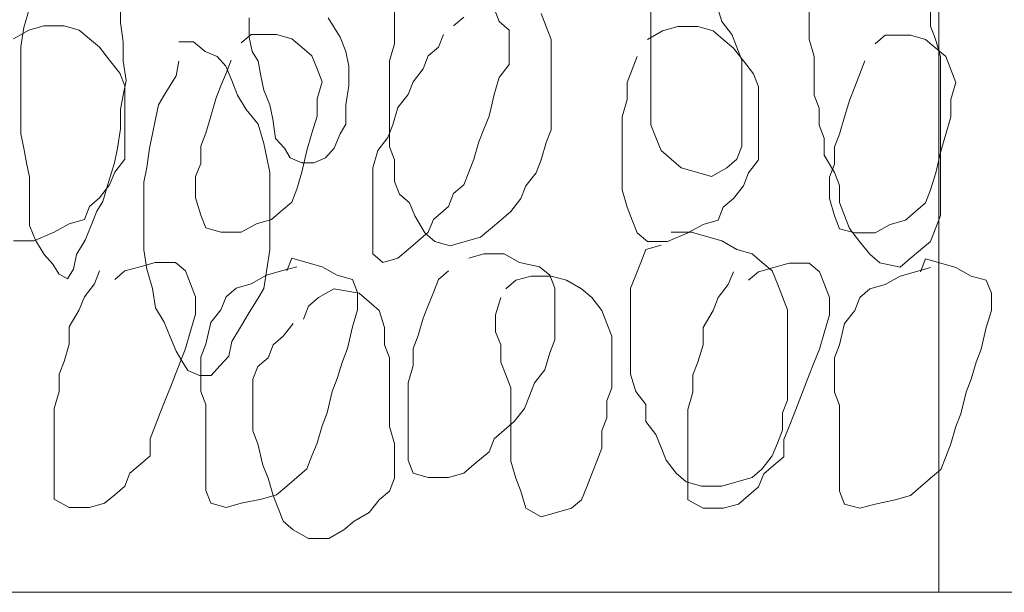
# Model space of a CAD drawing. Units: millimetres. Extents: x -95688 to 100312, y 6950 to 128292.
# Drawn here: x -35360 to -34751, y 95000 to 95354 of the extents above; entities that cross this region are included whole.
import ezdxf

# ---------------------------------------------------------------- set-up
doc = ezdxf.new("R2010")
doc.units = ezdxf.units.MM
doc.header["$LTSCALE"] = 1016
for name, color, linetype, lineweight in [('0.03 Line Weight', 7, 'Continuous', 5), ('0.15 Line Weight', 7, 'Continuous', 5), ('Walls', 7, 'Continuous', 5)]:
    doc.layers.add(name, color=color, linetype=linetype, lineweight=lineweight)

# ---------------------------------------------------------------- blocks, each defined once
blk = doc.blocks.new('*U14')
at = {"layer": '0.03 Line Weight', "color": 7, "linetype": 'Continuous', "lineweight": 5}
blk.add_line((-117287.8, 40300), (-40800, 40300), dxfattribs=at)
blk = doc.blocks.new('*U15')
at = {"layer": '0.03 Line Weight', "color": 7}
blk.add_blockref('*U14', (0, 0), dxfattribs=at)
blk = doc.blocks.new('*U16')
at = {"layer": '0.15 Line Weight', "color": 7, "linetype": 'Continuous', "lineweight": 15}
blk.add_line((-117287.8, 40300), (-40800, 40300), dxfattribs=at)
blk = doc.blocks.new('*U22')
at = {"layer": 'Walls', "color": 7, "linetype": 'Continuous', "lineweight": 5}
for points in [[(-56391.835, 40300.449), (-56391.835, 40427.182), (-56391.835, 40544.567), (-56391.835, 40652.6), (-56391.835, 40751.284), (-56391.835, 40840.617), (-56391.835, 40920.6), (-56391.835, 40991.232), (-56391.835, 41052.515), (-56391.835, 41108.047), (-56391.835, 41161.433), (-56391.835, 41212.669), (-56391.835, 41261.759), (-56391.835, 41308.699), (-56391.835, 41353.493)], [(-56391.835, 40300.449), (-56391.835, 40427.182), (-56391.835, 40544.567), (-56391.835, 40652.6), (-56391.835, 40751.284), (-56391.835, 40840.617), (-56391.835, 40920.6), (-56391.835, 40991.232), (-56391.835, 41052.515), (-56391.835, 41108.047), (-56391.835, 41161.433), (-56391.835, 41212.669), (-56391.835, 41261.759), (-56391.835, 41308.699), (-56391.835, 41353.493)], [(-56391.835, 40300.449), (-56391.835, 40427.182), (-56391.835, 40544.567), (-56391.835, 40652.6), (-56391.835, 40751.284), (-56391.835, 40840.617), (-56391.835, 40920.6), (-56391.835, 40991.232), (-56391.835, 41052.515), (-56391.835, 41108.047), (-56391.835, 41161.433), (-56391.835, 41212.669), (-56391.835, 41261.759), (-56391.835, 41308.699), (-56391.835, 41353.493)], [(-56391.835, 40300.449), (-56391.835, 40427.182), (-56391.835, 40544.567), (-56391.835, 40652.6), (-56391.835, 40751.284), (-56391.835, 40840.617), (-56391.835, 40920.6), (-56391.835, 40991.232), (-56391.835, 41052.515), (-56391.835, 41108.047), (-56391.835, 41161.433), (-56391.835, 41212.669), (-56391.835, 41261.759), (-56391.835, 41308.699), (-56391.835, 41353.493)], [(-56391.835, 40300.449), (-56391.835, 40427.182), (-56391.835, 40544.567), (-56391.835, 40652.6), (-56391.835, 40751.284), (-56391.835, 40840.617), (-56391.835, 40920.6), (-56391.835, 40991.232), (-56391.835, 41052.515), (-56391.835, 41108.047), (-56391.835, 41161.433), (-56391.835, 41212.669), (-56391.835, 41261.759), (-56391.835, 41308.699), (-56391.835, 41353.493)], [(-56396.919, 40663.476), (-56396.919, 40650.169), (-56393.793, 40642.185), (-56390.664, 40631.54), (-56390.664, 40620.894), (-56390.664, 40610.249), (-56390.664, 40599.604), (-56390.664, 40586.296), (-56390.664, 40575.651), (-56390.664, 40565.005), (-56390.664, 40554.36), (-56390.664, 40543.715), (-56390.664, 40533.069), (-56393.793, 40525.085), (-56396.919, 40517.101), (-56403.173, 40511.779), (-56409.428, 40506.456), (-56415.681, 40501.133), (-56428.189, 40503.795), (-56434.444, 40509.117), (-56440.698, 40517.101), (-56446.951, 40525.085), (-56450.079, 40533.069), (-56453.206, 40541.053), (-56453.206, 40551.699), (-56456.332, 40559.683), (-56462.585, 40570.328), (-56462.585, 40580.973), (-56465.714, 40588.958), (-56465.714, 40599.604), (-56468.84, 40607.588), (-56468.84, 40620.894), (-56468.84, 40631.54), (-56471.968, 40642.185), (-56471.968, 40652.831), (-56471.968, 40666.137)], [(-56897.73, 40667.35), (-56897.73, 40652.402), (-56895.921, 40640.443), (-56895.921, 40628.485), (-56894.109, 40616.527), (-56895.921, 40607.558), (-56897.73, 40598.589), (-56897.73, 40586.631), (-56899.542, 40574.673), (-56901.352, 40565.704), (-56904.974, 40553.745), (-56908.596, 40541.787), (-56912.216, 40535.808), (-56915.838, 40526.839), (-56919.46, 40517.87), (-56924.892, 40508.902), (-56926.704, 40499.933), (-56930.326, 40493.954), (-56935.757, 40496.943), (-56939.379, 40502.922), (-56944.812, 40508.902), (-56950.243, 40517.87), (-56953.865, 40526.839), (-56953.865, 40544.777), (-56953.865, 40556.735), (-56955.676, 40565.704), (-56957.488, 40574.673), (-56959.298, 40583.641), (-56959.298, 40598.589), (-56959.298, 40610.548), (-56959.298, 40625.496), (-56959.298, 40637.454), (-56957.488, 40649.412), (-56953.865, 40661.371)], [(-56637.591, 40658.011), (-56634.464, 40650.027), (-56631.338, 40642.043), (-56631.338, 40631.398), (-56631.338, 40620.752), (-56631.338, 40610.107), (-56631.338, 40599.461), (-56631.338, 40586.155), (-56634.464, 40578.171), (-56637.591, 40567.525), (-56640.718, 40559.541), (-56646.972, 40551.557), (-56650.098, 40543.573), (-56656.353, 40535.589), (-56662.607, 40530.267), (-56668.861, 40524.943), (-56675.115, 40519.62), (-56684.495, 40516.959), (-56693.878, 40514.298), (-56703.258, 40516.959), (-56709.511, 40522.282), (-56715.765, 40532.928), (-56718.892, 40540.912), (-56725.147, 40546.235), (-56728.274, 40554.219), (-56728.274, 40567.525), (-56731.4, 40575.509), (-56731.4, 40586.155), (-56731.4, 40596.8), (-56731.4, 40607.446), (-56731.4, 40618.091), (-56731.4, 40628.736), (-56728.274, 40639.382), (-56728.274, 40650.027), (-56728.274, 40660.672)], [(-56769.163, 40655.391), (-56765.54, 40649.412), (-56761.919, 40643.433), (-56758.297, 40634.464), (-56756.487, 40625.496), (-56756.487, 40613.537), (-56758.297, 40601.579), (-56758.297, 40589.62), (-56761.919, 40583.641), (-56765.54, 40574.673), (-56770.973, 40568.693), (-56778.216, 40565.704), (-56785.46, 40565.704), (-56792.702, 40568.693), (-56796.324, 40574.673), (-56801.757, 40580.652), (-56803.569, 40592.61), (-56805.378, 40601.579), (-56809, 40610.548), (-56810.811, 40619.516), (-56812.623, 40628.485), (-56816.245, 40634.464), (-56818.054, 40643.433), (-56818.054, 40655.391)], [(-56529.108, 40663.783), (-56525.981, 40653.137), (-56519.727, 40645.153), (-56516.6, 40637.169), (-56513.473, 40629.185), (-56513.473, 40618.54), (-56513.473, 40607.895), (-56513.473, 40597.249), (-56513.473, 40586.604), (-56513.473, 40575.958), (-56516.6, 40567.974), (-56522.853, 40562.652), (-56532.235, 40557.329), (-56541.616, 40559.99), (-56550.996, 40562.652), (-56557.251, 40567.974), (-56563.504, 40573.297), (-56566.631, 40581.281), (-56569.759, 40589.265), (-56569.759, 40599.91), (-56569.759, 40610.556), (-56569.759, 40621.201), (-56569.759, 40631.847), (-56569.759, 40642.492), (-56569.759, 40653.137), (-56569.759, 40663.783)], [(-56529.108, 40663.783), (-56525.981, 40653.137), (-56519.727, 40645.153), (-56516.6, 40637.169), (-56513.473, 40629.185), (-56513.473, 40618.54), (-56513.473, 40607.895), (-56513.473, 40597.249), (-56513.473, 40586.604), (-56513.473, 40575.958), (-56516.6, 40567.974), (-56522.853, 40562.652), (-56532.235, 40557.329), (-56541.616, 40559.99), (-56550.996, 40562.652), (-56557.251, 40567.974), (-56563.504, 40573.297), (-56566.631, 40581.281), (-56569.759, 40589.265), (-56569.759, 40599.91), (-56569.759, 40610.556), (-56569.759, 40621.201), (-56569.759, 40631.847), (-56569.759, 40642.492), (-56569.759, 40653.137), (-56569.759, 40663.783)], [(-56529.108, 40663.783), (-56525.981, 40653.137), (-56519.727, 40645.153), (-56516.6, 40637.169), (-56513.473, 40629.185), (-56513.473, 40618.54), (-56513.473, 40607.895), (-56513.473, 40597.249), (-56513.473, 40586.604), (-56513.473, 40575.958), (-56516.6, 40567.974), (-56522.853, 40562.652), (-56532.235, 40557.329), (-56541.616, 40559.99), (-56550.996, 40562.652), (-56557.251, 40567.974), (-56563.504, 40573.297), (-56566.631, 40581.281), (-56569.759, 40589.265), (-56569.759, 40599.91), (-56569.759, 40610.556), (-56569.759, 40621.201), (-56569.759, 40631.847), (-56569.759, 40642.492), (-56569.759, 40653.137), (-56569.759, 40663.783)], [(-56529.108, 40663.783), (-56525.981, 40653.137), (-56519.727, 40645.153), (-56516.6, 40637.169), (-56513.473, 40629.185), (-56513.473, 40618.54), (-56513.473, 40607.895), (-56513.473, 40597.249), (-56513.473, 40586.604), (-56513.473, 40575.958), (-56516.6, 40567.974), (-56522.853, 40562.652), (-56532.235, 40557.329), (-56541.616, 40559.99), (-56550.996, 40562.652), (-56557.251, 40567.974), (-56563.504, 40573.297), (-56566.631, 40581.281), (-56569.759, 40589.265), (-56569.759, 40599.91), (-56569.759, 40610.556), (-56569.759, 40621.201), (-56569.759, 40631.847), (-56569.759, 40642.492), (-56569.759, 40653.137), (-56569.759, 40663.783)], [(-56529.108, 40663.783), (-56525.981, 40653.137), (-56519.727, 40645.153), (-56516.6, 40637.169), (-56513.473, 40629.185), (-56513.473, 40618.54), (-56513.473, 40607.895), (-56513.473, 40597.249), (-56513.473, 40586.604), (-56513.473, 40575.958), (-56516.6, 40567.974), (-56522.853, 40562.652), (-56532.235, 40557.329), (-56541.616, 40559.99), (-56550.996, 40562.652), (-56557.251, 40567.974), (-56563.504, 40573.297), (-56566.631, 40581.281), (-56569.759, 40589.265), (-56569.759, 40599.91), (-56569.759, 40610.556), (-56569.759, 40621.201), (-56569.759, 40631.847), (-56569.759, 40642.492), (-56569.759, 40653.137), (-56569.759, 40663.783)], [(-56691.711, 40650.476), (-56685.456, 40655.799)], [(-56666.694, 40661.121), (-56663.568, 40653.137), (-56657.313, 40647.815), (-56657.313, 40637.169), (-56657.313, 40626.524), (-56663.568, 40618.54), (-56666.694, 40607.895), (-56669.821, 40594.588), (-56672.947, 40586.604), (-56676.076, 40578.62), (-56679.202, 40567.974), (-56682.33, 40559.99), (-56685.456, 40552.006), (-56691.711, 40546.684), (-56694.838, 40538.7), (-56704.219, 40530.716), (-56707.345, 40522.731), (-56713.599, 40517.408), (-56719.853, 40512.085), (-56726.107, 40506.763), (-56735.489, 40504.101), (-56741.743, 40509.424), (-56741.743, 40520.069), (-56741.743, 40530.716), (-56741.743, 40541.361), (-56741.743, 40552.006), (-56741.743, 40562.652), (-56738.616, 40573.297), (-56732.362, 40581.281), (-56729.233, 40589.265), (-56726.107, 40599.91), (-56719.853, 40607.895), (-56716.727, 40615.879), (-56710.472, 40623.863), (-56707.345, 40631.847), (-56701.09, 40637.169), (-56697.964, 40645.153)], [(-56691.711, 40650.476), (-56685.456, 40655.799)], [(-56666.694, 40661.121), (-56663.568, 40653.137), (-56657.313, 40647.815), (-56657.313, 40637.169), (-56657.313, 40626.524), (-56663.568, 40618.54), (-56666.694, 40607.895), (-56669.821, 40594.588), (-56672.947, 40586.604), (-56676.076, 40578.62), (-56679.202, 40567.974), (-56682.33, 40559.99), (-56685.456, 40552.006), (-56691.711, 40546.684), (-56694.838, 40538.7), (-56704.219, 40530.716), (-56707.345, 40522.731), (-56713.599, 40517.408), (-56719.853, 40512.085), (-56726.107, 40506.763), (-56735.489, 40504.101), (-56741.743, 40509.424), (-56741.743, 40520.069), (-56741.743, 40530.716), (-56741.743, 40541.361), (-56741.743, 40552.006), (-56741.743, 40562.652), (-56738.616, 40573.297), (-56732.362, 40581.281), (-56729.233, 40589.265), (-56726.107, 40599.91), (-56719.853, 40607.895), (-56716.727, 40615.879), (-56710.472, 40623.863), (-56707.345, 40631.847), (-56701.09, 40637.169), (-56697.964, 40645.153)], [(-56691.711, 40650.476), (-56685.456, 40655.799)], [(-56666.694, 40661.121), (-56663.568, 40653.137), (-56657.313, 40647.815), (-56657.313, 40637.169), (-56657.313, 40626.524), (-56663.568, 40618.54), (-56666.694, 40607.895), (-56669.821, 40594.588), (-56672.947, 40586.604), (-56676.076, 40578.62), (-56679.202, 40567.974), (-56682.33, 40559.99), (-56685.456, 40552.006), (-56691.711, 40546.684), (-56694.838, 40538.7), (-56704.219, 40530.716), (-56707.345, 40522.731), (-56713.599, 40517.408), (-56719.853, 40512.085), (-56726.107, 40506.763), (-56735.489, 40504.101), (-56741.743, 40509.424), (-56741.743, 40520.069), (-56741.743, 40530.716), (-56741.743, 40541.361), (-56741.743, 40552.006), (-56741.743, 40562.652), (-56738.616, 40573.297), (-56732.362, 40581.281), (-56729.233, 40589.265), (-56726.107, 40599.91), (-56719.853, 40607.895), (-56716.727, 40615.879), (-56710.472, 40623.863), (-56707.345, 40631.847), (-56701.09, 40637.169), (-56697.964, 40645.153)], [(-56691.711, 40650.476), (-56685.456, 40655.799)], [(-56666.694, 40661.121), (-56663.568, 40653.137), (-56657.313, 40647.815), (-56657.313, 40637.169), (-56657.313, 40626.524), (-56663.568, 40618.54), (-56666.694, 40607.895), (-56669.821, 40594.588), (-56672.947, 40586.604), (-56676.076, 40578.62), (-56679.202, 40567.974), (-56682.33, 40559.99), (-56685.456, 40552.006), (-56691.711, 40546.684), (-56694.838, 40538.7), (-56704.219, 40530.716), (-56707.345, 40522.731), (-56713.599, 40517.408), (-56719.853, 40512.085), (-56726.107, 40506.763), (-56735.489, 40504.101), (-56741.743, 40509.424), (-56741.743, 40520.069), (-56741.743, 40530.716), (-56741.743, 40541.361), (-56741.743, 40552.006), (-56741.743, 40562.652), (-56738.616, 40573.297), (-56732.362, 40581.281), (-56729.233, 40589.265), (-56726.107, 40599.91), (-56719.853, 40607.895), (-56716.727, 40615.879), (-56710.472, 40623.863), (-56707.345, 40631.847), (-56701.09, 40637.169), (-56697.964, 40645.153)], [(-56691.711, 40650.476), (-56685.456, 40655.799)], [(-56666.694, 40661.121), (-56663.568, 40653.137), (-56657.313, 40647.815), (-56657.313, 40637.169), (-56657.313, 40626.524), (-56663.568, 40618.54), (-56666.694, 40607.895), (-56669.821, 40594.588), (-56672.947, 40586.604), (-56676.076, 40578.62), (-56679.202, 40567.974), (-56682.33, 40559.99), (-56685.456, 40552.006), (-56691.711, 40546.684), (-56694.838, 40538.7), (-56704.219, 40530.716), (-56707.345, 40522.731), (-56713.599, 40517.408), (-56719.853, 40512.085), (-56726.107, 40506.763), (-56735.489, 40504.101), (-56741.743, 40509.424), (-56741.743, 40520.069), (-56741.743, 40530.716), (-56741.743, 40541.361), (-56741.743, 40552.006), (-56741.743, 40562.652), (-56738.616, 40573.297), (-56732.362, 40581.281), (-56729.233, 40589.265), (-56726.107, 40599.91), (-56719.853, 40607.895), (-56716.727, 40615.879), (-56710.472, 40623.863), (-56707.345, 40631.847), (-56701.09, 40637.169), (-56697.964, 40645.153)], [(-56963.758, 40642.492), (-56954.378, 40647.815), (-56944.996, 40650.476), (-56932.489, 40650.476), (-56923.108, 40647.815), (-56916.853, 40642.492), (-56910.6, 40637.169), (-56904.345, 40629.185), (-56898.091, 40621.201), (-56894.965, 40613.217), (-56894.965, 40599.91), (-56894.965, 40589.265), (-56894.965, 40578.62), (-56894.965, 40567.974), (-56901.219, 40559.99), (-56904.345, 40552.006), (-56910.6, 40544.022), (-56916.853, 40538.7), (-56919.98, 40530.716), (-56929.362, 40528.054), (-56938.744, 40522.731), (-56951.25, 40517.408), (-56963.758, 40517.408)], [(-56963.758, 40642.492), (-56954.378, 40647.815), (-56944.996, 40650.476), (-56932.489, 40650.476), (-56923.108, 40647.815), (-56916.853, 40642.492), (-56910.6, 40637.169), (-56904.345, 40629.185), (-56898.091, 40621.201), (-56894.965, 40613.217), (-56894.965, 40599.91), (-56894.965, 40589.265), (-56894.965, 40578.62), (-56894.965, 40567.974), (-56901.219, 40559.99), (-56904.345, 40552.006), (-56910.6, 40544.022), (-56916.853, 40538.7), (-56919.98, 40530.716), (-56929.362, 40528.054), (-56938.744, 40522.731), (-56951.25, 40517.408), (-56963.758, 40517.408)], [(-56963.758, 40642.492), (-56954.378, 40647.815), (-56944.996, 40650.476), (-56932.489, 40650.476), (-56923.108, 40647.815), (-56916.853, 40642.492), (-56910.6, 40637.169), (-56904.345, 40629.185), (-56898.091, 40621.201), (-56894.965, 40613.217), (-56894.965, 40599.91), (-56894.965, 40589.265), (-56894.965, 40578.62), (-56894.965, 40567.974), (-56901.219, 40559.99), (-56904.345, 40552.006), (-56910.6, 40544.022), (-56916.853, 40538.7), (-56919.98, 40530.716), (-56929.362, 40528.054), (-56938.744, 40522.731), (-56951.25, 40517.408), (-56963.758, 40517.408)], [(-56963.758, 40642.492), (-56954.378, 40647.815), (-56944.996, 40650.476), (-56932.489, 40650.476), (-56923.108, 40647.815), (-56916.853, 40642.492), (-56910.6, 40637.169), (-56904.345, 40629.185), (-56898.091, 40621.201), (-56894.965, 40613.217), (-56894.965, 40599.91), (-56894.965, 40589.265), (-56894.965, 40578.62), (-56894.965, 40567.974), (-56901.219, 40559.99), (-56904.345, 40552.006), (-56910.6, 40544.022), (-56916.853, 40538.7), (-56919.98, 40530.716), (-56929.362, 40528.054), (-56938.744, 40522.731), (-56951.25, 40517.408), (-56963.758, 40517.408)], [(-56963.758, 40642.492), (-56954.378, 40647.815), (-56944.996, 40650.476), (-56932.489, 40650.476), (-56923.108, 40647.815), (-56916.853, 40642.492), (-56910.6, 40637.169), (-56904.345, 40629.185), (-56898.091, 40621.201), (-56894.965, 40613.217), (-56894.965, 40599.91), (-56894.965, 40589.265), (-56894.965, 40578.62), (-56894.965, 40567.974), (-56901.219, 40559.99), (-56904.345, 40552.006), (-56910.6, 40544.022), (-56916.853, 40538.7), (-56919.98, 40530.716), (-56929.362, 40528.054), (-56938.744, 40522.731), (-56951.25, 40517.408), (-56963.758, 40517.408)], [(-56571.923, 40642.043), (-56562.542, 40647.366), (-56553.162, 40650.027), (-56540.654, 40650.027), (-56531.272, 40647.366), (-56525.02, 40642.043), (-56518.766, 40636.72), (-56512.512, 40628.736), (-56506.258, 40620.752), (-56503.132, 40612.768), (-56503.132, 40599.461), (-56503.132, 40588.816), (-56503.132, 40578.171), (-56503.132, 40567.525), (-56509.384, 40559.541), (-56512.512, 40551.557), (-56518.766, 40543.573), (-56525.02, 40538.251), (-56528.146, 40530.267), (-56537.528, 40527.605), (-56546.908, 40522.282), (-56559.416, 40516.959), (-56571.923, 40516.959), (-56578.177, 40522.282), (-56581.305, 40530.267), (-56584.433, 40538.251), (-56587.559, 40548.896), (-56587.559, 40562.203), (-56587.559, 40572.848), (-56587.559, 40583.493), (-56587.559, 40594.139), (-56584.433, 40604.784), (-56584.433, 40615.43), (-56581.305, 40623.414), (-56578.177, 40631.398)], [(-56823.044, 40639.831), (-56816.789, 40645.153), (-56801.155, 40645.153), (-56791.775, 40642.492), (-56785.52, 40637.169), (-56779.267, 40631.847), (-56776.138, 40623.863), (-56773.012, 40615.879), (-56776.138, 40605.233), (-56776.138, 40594.588), (-56779.267, 40583.942), (-56782.394, 40573.297), (-56785.52, 40559.99), (-56788.649, 40549.345), (-56791.775, 40541.361), (-56798.029, 40536.038), (-56804.283, 40530.716), (-56813.663, 40528.054), (-56823.044, 40522.731), (-56835.552, 40522.731), (-56844.933, 40525.392), (-56848.061, 40533.377), (-56851.185, 40544.022), (-56851.185, 40557.329), (-56848.061, 40565.313), (-56848.061, 40575.958), (-56844.933, 40583.942), (-56841.806, 40594.588), (-56838.68, 40605.233), (-56835.552, 40613.217), (-56832.425, 40621.201), (-56829.297, 40629.185)], [(-56823.044, 40639.831), (-56816.789, 40645.153), (-56801.155, 40645.153), (-56791.775, 40642.492), (-56785.52, 40637.169), (-56779.267, 40631.847), (-56776.138, 40623.863), (-56773.012, 40615.879), (-56776.138, 40605.233), (-56776.138, 40594.588), (-56779.267, 40583.942), (-56782.394, 40573.297), (-56785.52, 40559.99), (-56788.649, 40549.345), (-56791.775, 40541.361), (-56798.029, 40536.038), (-56804.283, 40530.716), (-56813.663, 40528.054), (-56823.044, 40522.731), (-56835.552, 40522.731), (-56844.933, 40525.392), (-56848.061, 40533.377), (-56851.185, 40544.022), (-56851.185, 40557.329), (-56848.061, 40565.313), (-56848.061, 40575.958), (-56844.933, 40583.942), (-56841.806, 40594.588), (-56838.68, 40605.233), (-56835.552, 40613.217), (-56832.425, 40621.201), (-56829.297, 40629.185)], [(-56823.044, 40639.831), (-56816.789, 40645.153), (-56801.155, 40645.153), (-56791.775, 40642.492), (-56785.52, 40637.169), (-56779.267, 40631.847), (-56776.138, 40623.863), (-56773.012, 40615.879), (-56776.138, 40605.233), (-56776.138, 40594.588), (-56779.267, 40583.942), (-56782.394, 40573.297), (-56785.52, 40559.99), (-56788.649, 40549.345), (-56791.775, 40541.361), (-56798.029, 40536.038), (-56804.283, 40530.716), (-56813.663, 40528.054), (-56823.044, 40522.731), (-56835.552, 40522.731), (-56844.933, 40525.392), (-56848.061, 40533.377), (-56851.185, 40544.022), (-56851.185, 40557.329), (-56848.061, 40565.313), (-56848.061, 40575.958), (-56844.933, 40583.942), (-56841.806, 40594.588), (-56838.68, 40605.233), (-56835.552, 40613.217), (-56832.425, 40621.201), (-56829.297, 40629.185)], [(-56823.044, 40639.831), (-56816.789, 40645.153), (-56801.155, 40645.153), (-56791.775, 40642.492), (-56785.52, 40637.169), (-56779.267, 40631.847), (-56776.138, 40623.863), (-56773.012, 40615.879), (-56776.138, 40605.233), (-56776.138, 40594.588), (-56779.267, 40583.942), (-56782.394, 40573.297), (-56785.52, 40559.99), (-56788.649, 40549.345), (-56791.775, 40541.361), (-56798.029, 40536.038), (-56804.283, 40530.716), (-56813.663, 40528.054), (-56823.044, 40522.731), (-56835.552, 40522.731), (-56844.933, 40525.392), (-56848.061, 40533.377), (-56851.185, 40544.022), (-56851.185, 40557.329), (-56848.061, 40565.313), (-56848.061, 40575.958), (-56844.933, 40583.942), (-56841.806, 40594.588), (-56838.68, 40605.233), (-56835.552, 40613.217), (-56832.425, 40621.201), (-56829.297, 40629.185)], [(-56823.044, 40639.831), (-56816.789, 40645.153), (-56801.155, 40645.153), (-56791.775, 40642.492), (-56785.52, 40637.169), (-56779.267, 40631.847), (-56776.138, 40623.863), (-56773.012, 40615.879), (-56776.138, 40605.233), (-56776.138, 40594.588), (-56779.267, 40583.942), (-56782.394, 40573.297), (-56785.52, 40559.99), (-56788.649, 40549.345), (-56791.775, 40541.361), (-56798.029, 40536.038), (-56804.283, 40530.716), (-56813.663, 40528.054), (-56823.044, 40522.731), (-56835.552, 40522.731), (-56844.933, 40525.392), (-56848.061, 40533.377), (-56851.185, 40544.022), (-56851.185, 40557.329), (-56848.061, 40565.313), (-56848.061, 40575.958), (-56844.933, 40583.942), (-56841.806, 40594.588), (-56838.68, 40605.233), (-56835.552, 40613.217), (-56832.425, 40621.201), (-56829.297, 40629.185)], [(-56431.21, 40639.382), (-56424.956, 40644.704), (-56409.321, 40644.704), (-56399.939, 40642.043), (-56393.685, 40636.72), (-56387.432, 40631.398), (-56384.305, 40623.414), (-56381.177, 40615.43), (-56384.305, 40604.784), (-56384.305, 40594.139), (-56387.432, 40583.493), (-56390.559, 40572.848), (-56393.685, 40559.541), (-56396.813, 40548.896), (-56399.939, 40540.912), (-56406.194, 40535.589), (-56412.448, 40530.267), (-56421.828, 40527.605), (-56431.21, 40522.282), (-56443.718, 40522.282), (-56453.099, 40524.943), (-56456.226, 40532.928), (-56459.352, 40543.573), (-56459.352, 40556.88), (-56456.226, 40564.864), (-56456.226, 40575.509), (-56453.099, 40583.493), (-56449.972, 40594.139), (-56446.845, 40604.784), (-56443.718, 40612.768), (-56440.59, 40620.752), (-56437.464, 40628.736)], [(-56861.514, 40640.443), (-56852.461, 40640.443), (-56845.216, 40634.464), (-56837.974, 40631.475), (-56832.54, 40625.496), (-56828.919, 40616.527), (-56825.298, 40607.558), (-56819.866, 40598.589), (-56812.623, 40589.62), (-56809, 40577.662), (-56807.19, 40568.693), (-56805.378, 40559.725), (-56805.378, 40547.766), (-56805.378, 40535.808), (-56805.378, 40523.85), (-56805.378, 40511.891), (-56807.19, 40499.933), (-56809, 40487.975), (-56812.623, 40481.995), (-56818.054, 40473.027), (-56823.487, 40464.058), (-56828.919, 40455.089), (-56830.731, 40446.12), (-56836.162, 40440.141), (-56841.595, 40434.162), (-56848.838, 40434.162), (-56856.083, 40437.152), (-56859.704, 40443.131), (-56863.326, 40449.11), (-56866.947, 40458.079), (-56870.568, 40467.047), (-56876, 40476.016), (-56877.812, 40487.975), (-56881.434, 40499.933), (-56883.243, 40511.891), (-56883.243, 40523.85), (-56883.243, 40541.787), (-56883.243, 40553.745), (-56881.434, 40562.714), (-56879.622, 40574.673), (-56877.812, 40583.641), (-56876, 40592.61), (-56874.19, 40601.579), (-56870.568, 40607.558), (-56866.947, 40613.537), (-56863.326, 40619.516), (-56861.514, 40628.485)], [(-56557.251, 40522.731), (-56544.742, 40522.731), (-56535.361, 40520.069), (-56525.981, 40517.408), (-56516.6, 40512.085), (-56507.218, 40509.424), (-56500.965, 40504.101), (-56494.712, 40498.779), (-56491.584, 40490.795), (-56488.457, 40482.811), (-56485.331, 40474.826), (-56485.331, 40464.181), (-56485.331, 40450.874), (-56485.331, 40440.229), (-56485.331, 40429.584), (-56485.331, 40418.938), (-56488.457, 40410.954), (-56488.457, 40400.309), (-56491.584, 40392.325), (-56494.712, 40384.341), (-56500.965, 40376.357), (-56507.218, 40371.034), (-56516.6, 40368.373), (-56525.981, 40365.711), (-56538.49, 40365.711), (-56547.87, 40368.373), (-56554.123, 40373.695), (-56560.378, 40381.679), (-56563.504, 40389.663), (-56566.631, 40397.648), (-56572.886, 40405.632), (-56572.886, 40416.277), (-56579.14, 40424.261), (-56582.266, 40434.906), (-56582.266, 40445.552), (-56582.266, 40456.197), (-56582.266, 40466.842), (-56582.266, 40477.488), (-56582.266, 40488.133), (-56579.14, 40496.117), (-56576.012, 40504.101), (-56572.886, 40512.085), (-56563.504, 40514.747)], [(-56557.251, 40522.731), (-56544.742, 40522.731), (-56535.361, 40520.069), (-56525.981, 40517.408), (-56516.6, 40512.085), (-56507.218, 40509.424), (-56500.965, 40504.101), (-56494.712, 40498.779), (-56491.584, 40490.795), (-56488.457, 40482.811), (-56485.331, 40474.826), (-56485.331, 40464.181), (-56485.331, 40450.874), (-56485.331, 40440.229), (-56485.331, 40429.584), (-56485.331, 40418.938), (-56488.457, 40410.954), (-56488.457, 40400.309), (-56491.584, 40392.325), (-56494.712, 40384.341), (-56500.965, 40376.357), (-56507.218, 40371.034), (-56516.6, 40368.373), (-56525.981, 40365.711), (-56538.49, 40365.711), (-56547.87, 40368.373), (-56554.123, 40373.695), (-56560.378, 40381.679), (-56563.504, 40389.663), (-56566.631, 40397.648), (-56572.886, 40405.632), (-56572.886, 40416.277), (-56579.14, 40424.261), (-56582.266, 40434.906), (-56582.266, 40445.552), (-56582.266, 40456.197), (-56582.266, 40466.842), (-56582.266, 40477.488), (-56582.266, 40488.133), (-56579.14, 40496.117), (-56576.012, 40504.101), (-56572.886, 40512.085), (-56563.504, 40514.747)], [(-56557.251, 40522.731), (-56544.742, 40522.731), (-56535.361, 40520.069), (-56525.981, 40517.408), (-56516.6, 40512.085), (-56507.218, 40509.424), (-56500.965, 40504.101), (-56494.712, 40498.779), (-56491.584, 40490.795), (-56488.457, 40482.811), (-56485.331, 40474.826), (-56485.331, 40464.181), (-56485.331, 40450.874), (-56485.331, 40440.229), (-56485.331, 40429.584), (-56485.331, 40418.938), (-56488.457, 40410.954), (-56488.457, 40400.309), (-56491.584, 40392.325), (-56494.712, 40384.341), (-56500.965, 40376.357), (-56507.218, 40371.034), (-56516.6, 40368.373), (-56525.981, 40365.711), (-56538.49, 40365.711), (-56547.87, 40368.373), (-56554.123, 40373.695), (-56560.378, 40381.679), (-56563.504, 40389.663), (-56566.631, 40397.648), (-56572.886, 40405.632), (-56572.886, 40416.277), (-56579.14, 40424.261), (-56582.266, 40434.906), (-56582.266, 40445.552), (-56582.266, 40456.197), (-56582.266, 40466.842), (-56582.266, 40477.488), (-56582.266, 40488.133), (-56579.14, 40496.117), (-56576.012, 40504.101), (-56572.886, 40512.085), (-56563.504, 40514.747)], [(-56557.251, 40522.731), (-56544.742, 40522.731), (-56535.361, 40520.069), (-56525.981, 40517.408), (-56516.6, 40512.085), (-56507.218, 40509.424), (-56500.965, 40504.101), (-56494.712, 40498.779), (-56491.584, 40490.795), (-56488.457, 40482.811), (-56485.331, 40474.826), (-56485.331, 40464.181), (-56485.331, 40450.874), (-56485.331, 40440.229), (-56485.331, 40429.584), (-56485.331, 40418.938), (-56488.457, 40410.954), (-56488.457, 40400.309), (-56491.584, 40392.325), (-56494.712, 40384.341), (-56500.965, 40376.357), (-56507.218, 40371.034), (-56516.6, 40368.373), (-56525.981, 40365.711), (-56538.49, 40365.711), (-56547.87, 40368.373), (-56554.123, 40373.695), (-56560.378, 40381.679), (-56563.504, 40389.663), (-56566.631, 40397.648), (-56572.886, 40405.632), (-56572.886, 40416.277), (-56579.14, 40424.261), (-56582.266, 40434.906), (-56582.266, 40445.552), (-56582.266, 40456.197), (-56582.266, 40466.842), (-56582.266, 40477.488), (-56582.266, 40488.133), (-56579.14, 40496.117), (-56576.012, 40504.101), (-56572.886, 40512.085), (-56563.504, 40514.747)], [(-56557.251, 40522.731), (-56544.742, 40522.731), (-56535.361, 40520.069), (-56525.981, 40517.408), (-56516.6, 40512.085), (-56507.218, 40509.424), (-56500.965, 40504.101), (-56494.712, 40498.779), (-56491.584, 40490.795), (-56488.457, 40482.811), (-56485.331, 40474.826), (-56485.331, 40464.181), (-56485.331, 40450.874), (-56485.331, 40440.229), (-56485.331, 40429.584), (-56485.331, 40418.938), (-56488.457, 40410.954), (-56488.457, 40400.309), (-56491.584, 40392.325), (-56494.712, 40384.341), (-56500.965, 40376.357), (-56507.218, 40371.034), (-56516.6, 40368.373), (-56525.981, 40365.711), (-56538.49, 40365.711), (-56547.87, 40368.373), (-56554.123, 40373.695), (-56560.378, 40381.679), (-56563.504, 40389.663), (-56566.631, 40397.648), (-56572.886, 40405.632), (-56572.886, 40416.277), (-56579.14, 40424.261), (-56582.266, 40434.906), (-56582.266, 40445.552), (-56582.266, 40456.197), (-56582.266, 40466.842), (-56582.266, 40477.488), (-56582.266, 40488.133), (-56579.14, 40496.117), (-56576.012, 40504.101), (-56572.886, 40512.085), (-56563.504, 40514.747)], [(-56682.33, 40506.763), (-56672.947, 40509.424), (-56660.44, 40509.424), (-56651.059, 40504.101), (-56638.552, 40501.44), (-56632.298, 40496.117), (-56629.172, 40488.133), (-56629.172, 40477.488), (-56629.172, 40466.842), (-56629.172, 40456.197), (-56632.298, 40448.213), (-56635.425, 40437.568), (-56641.679, 40429.584), (-56644.806, 40421.6), (-56647.933, 40413.616), (-56654.187, 40405.632), (-56660.44, 40400.309), (-56666.694, 40394.986), (-56669.821, 40387.002), (-56679.202, 40379.018), (-56685.456, 40373.695), (-56694.838, 40371.034), (-56707.345, 40371.034), (-56716.727, 40373.695), (-56719.853, 40381.679), (-56719.853, 40394.986), (-56719.853, 40405.632), (-56719.853, 40416.277), (-56719.853, 40429.584), (-56716.727, 40440.229), (-56716.727, 40450.874), (-56713.599, 40458.858), (-56710.472, 40469.504), (-56707.345, 40477.488), (-56704.219, 40485.472), (-56701.09, 40493.456), (-56694.838, 40498.779)], [(-56682.33, 40506.763), (-56672.947, 40509.424), (-56660.44, 40509.424), (-56651.059, 40504.101), (-56638.552, 40501.44), (-56632.298, 40496.117), (-56629.172, 40488.133), (-56629.172, 40477.488), (-56629.172, 40466.842), (-56629.172, 40456.197), (-56632.298, 40448.213), (-56635.425, 40437.568), (-56641.679, 40429.584), (-56644.806, 40421.6), (-56647.933, 40413.616), (-56654.187, 40405.632), (-56660.44, 40400.309), (-56666.694, 40394.986), (-56669.821, 40387.002), (-56679.202, 40379.018), (-56685.456, 40373.695), (-56694.838, 40371.034), (-56707.345, 40371.034), (-56716.727, 40373.695), (-56719.853, 40381.679), (-56719.853, 40394.986), (-56719.853, 40405.632), (-56719.853, 40416.277), (-56719.853, 40429.584), (-56716.727, 40440.229), (-56716.727, 40450.874), (-56713.599, 40458.858), (-56710.472, 40469.504), (-56707.345, 40477.488), (-56704.219, 40485.472), (-56701.09, 40493.456), (-56694.838, 40498.779)], [(-56682.33, 40506.763), (-56672.947, 40509.424), (-56660.44, 40509.424), (-56651.059, 40504.101), (-56638.552, 40501.44), (-56632.298, 40496.117), (-56629.172, 40488.133), (-56629.172, 40477.488), (-56629.172, 40466.842), (-56629.172, 40456.197), (-56632.298, 40448.213), (-56635.425, 40437.568), (-56641.679, 40429.584), (-56644.806, 40421.6), (-56647.933, 40413.616), (-56654.187, 40405.632), (-56660.44, 40400.309), (-56666.694, 40394.986), (-56669.821, 40387.002), (-56679.202, 40379.018), (-56685.456, 40373.695), (-56694.838, 40371.034), (-56707.345, 40371.034), (-56716.727, 40373.695), (-56719.853, 40381.679), (-56719.853, 40394.986), (-56719.853, 40405.632), (-56719.853, 40416.277), (-56719.853, 40429.584), (-56716.727, 40440.229), (-56716.727, 40450.874), (-56713.599, 40458.858), (-56710.472, 40469.504), (-56707.345, 40477.488), (-56704.219, 40485.472), (-56701.09, 40493.456), (-56694.838, 40498.779)], [(-56682.33, 40506.763), (-56672.947, 40509.424), (-56660.44, 40509.424), (-56651.059, 40504.101), (-56638.552, 40501.44), (-56632.298, 40496.117), (-56629.172, 40488.133), (-56629.172, 40477.488), (-56629.172, 40466.842), (-56629.172, 40456.197), (-56632.298, 40448.213), (-56635.425, 40437.568), (-56641.679, 40429.584), (-56644.806, 40421.6), (-56647.933, 40413.616), (-56654.187, 40405.632), (-56660.44, 40400.309), (-56666.694, 40394.986), (-56669.821, 40387.002), (-56679.202, 40379.018), (-56685.456, 40373.695), (-56694.838, 40371.034), (-56707.345, 40371.034), (-56716.727, 40373.695), (-56719.853, 40381.679), (-56719.853, 40394.986), (-56719.853, 40405.632), (-56719.853, 40416.277), (-56719.853, 40429.584), (-56716.727, 40440.229), (-56716.727, 40450.874), (-56713.599, 40458.858), (-56710.472, 40469.504), (-56707.345, 40477.488), (-56704.219, 40485.472), (-56701.09, 40493.456), (-56694.838, 40498.779)], [(-56682.33, 40506.763), (-56672.947, 40509.424), (-56660.44, 40509.424), (-56651.059, 40504.101), (-56638.552, 40501.44), (-56632.298, 40496.117), (-56629.172, 40488.133), (-56629.172, 40477.488), (-56629.172, 40466.842), (-56629.172, 40456.197), (-56632.298, 40448.213), (-56635.425, 40437.568), (-56641.679, 40429.584), (-56644.806, 40421.6), (-56647.933, 40413.616), (-56654.187, 40405.632), (-56660.44, 40400.309), (-56666.694, 40394.986), (-56669.821, 40387.002), (-56679.202, 40379.018), (-56685.456, 40373.695), (-56694.838, 40371.034), (-56707.345, 40371.034), (-56716.727, 40373.695), (-56719.853, 40381.679), (-56719.853, 40394.986), (-56719.853, 40405.632), (-56719.853, 40416.277), (-56719.853, 40429.584), (-56716.727, 40440.229), (-56716.727, 40450.874), (-56713.599, 40458.858), (-56710.472, 40469.504), (-56707.345, 40477.488), (-56704.219, 40485.472), (-56701.09, 40493.456), (-56694.838, 40498.779)], [(-56901.219, 40493.456), (-56894.965, 40498.779), (-56885.584, 40501.44), (-56876.202, 40504.101), (-56863.694, 40504.101), (-56857.44, 40498.779), (-56854.314, 40490.795), (-56851.185, 40482.811), (-56851.185, 40472.165), (-56854.314, 40461.52), (-56857.44, 40450.874), (-56860.568, 40442.89), (-56863.694, 40434.906), (-56866.823, 40426.922), (-56869.949, 40418.938), (-56873.076, 40410.954), (-56876.202, 40402.97), (-56879.33, 40394.986), (-56879.33, 40384.341), (-56885.584, 40379.018), (-56891.839, 40373.695), (-56894.965, 40365.711), (-56901.219, 40360.389), (-56907.472, 40355.066), (-56916.853, 40352.405), (-56929.362, 40352.405), (-56938.744, 40357.727), (-56938.744, 40368.373), (-56938.744, 40379.018), (-56938.744, 40389.663), (-56938.744, 40402.97), (-56938.744, 40413.616), (-56935.615, 40424.261), (-56935.615, 40434.906), (-56932.489, 40442.89), (-56929.362, 40453.536), (-56929.362, 40464.181), (-56923.108, 40474.826), (-56919.98, 40482.811), (-56913.727, 40490.795), (-56910.6, 40498.779)], [(-56901.219, 40493.456), (-56894.965, 40498.779), (-56885.584, 40501.44), (-56876.202, 40504.101), (-56863.694, 40504.101), (-56857.44, 40498.779), (-56854.314, 40490.795), (-56851.185, 40482.811), (-56851.185, 40472.165), (-56854.314, 40461.52), (-56857.44, 40450.874), (-56860.568, 40442.89), (-56863.694, 40434.906), (-56866.823, 40426.922), (-56869.949, 40418.938), (-56873.076, 40410.954), (-56876.202, 40402.97), (-56879.33, 40394.986), (-56879.33, 40384.341), (-56885.584, 40379.018), (-56891.839, 40373.695), (-56894.965, 40365.711), (-56901.219, 40360.389), (-56907.472, 40355.066), (-56916.853, 40352.405), (-56929.362, 40352.405), (-56938.744, 40357.727), (-56938.744, 40368.373), (-56938.744, 40379.018), (-56938.744, 40389.663), (-56938.744, 40402.97), (-56938.744, 40413.616), (-56935.615, 40424.261), (-56935.615, 40434.906), (-56932.489, 40442.89), (-56929.362, 40453.536), (-56929.362, 40464.181), (-56923.108, 40474.826), (-56919.98, 40482.811), (-56913.727, 40490.795), (-56910.6, 40498.779)], [(-56901.219, 40493.456), (-56894.965, 40498.779), (-56885.584, 40501.44), (-56876.202, 40504.101), (-56863.694, 40504.101), (-56857.44, 40498.779), (-56854.314, 40490.795), (-56851.185, 40482.811), (-56851.185, 40472.165), (-56854.314, 40461.52), (-56857.44, 40450.874), (-56860.568, 40442.89), (-56863.694, 40434.906), (-56866.823, 40426.922), (-56869.949, 40418.938), (-56873.076, 40410.954), (-56876.202, 40402.97), (-56879.33, 40394.986), (-56879.33, 40384.341), (-56885.584, 40379.018), (-56891.839, 40373.695), (-56894.965, 40365.711), (-56901.219, 40360.389), (-56907.472, 40355.066), (-56916.853, 40352.405), (-56929.362, 40352.405), (-56938.744, 40357.727), (-56938.744, 40368.373), (-56938.744, 40379.018), (-56938.744, 40389.663), (-56938.744, 40402.97), (-56938.744, 40413.616), (-56935.615, 40424.261), (-56935.615, 40434.906), (-56932.489, 40442.89), (-56929.362, 40453.536), (-56929.362, 40464.181), (-56923.108, 40474.826), (-56919.98, 40482.811), (-56913.727, 40490.795), (-56910.6, 40498.779)], [(-56901.219, 40493.456), (-56894.965, 40498.779), (-56885.584, 40501.44), (-56876.202, 40504.101), (-56863.694, 40504.101), (-56857.44, 40498.779), (-56854.314, 40490.795), (-56851.185, 40482.811), (-56851.185, 40472.165), (-56854.314, 40461.52), (-56857.44, 40450.874), (-56860.568, 40442.89), (-56863.694, 40434.906), (-56866.823, 40426.922), (-56869.949, 40418.938), (-56873.076, 40410.954), (-56876.202, 40402.97), (-56879.33, 40394.986), (-56879.33, 40384.341), (-56885.584, 40379.018), (-56891.839, 40373.695), (-56894.965, 40365.711), (-56901.219, 40360.389), (-56907.472, 40355.066), (-56916.853, 40352.405), (-56929.362, 40352.405), (-56938.744, 40357.727), (-56938.744, 40368.373), (-56938.744, 40379.018), (-56938.744, 40389.663), (-56938.744, 40402.97), (-56938.744, 40413.616), (-56935.615, 40424.261), (-56935.615, 40434.906), (-56932.489, 40442.89), (-56929.362, 40453.536), (-56929.362, 40464.181), (-56923.108, 40474.826), (-56919.98, 40482.811), (-56913.727, 40490.795), (-56910.6, 40498.779)], [(-56901.219, 40493.456), (-56894.965, 40498.779), (-56885.584, 40501.44), (-56876.202, 40504.101), (-56863.694, 40504.101), (-56857.44, 40498.779), (-56854.314, 40490.795), (-56851.185, 40482.811), (-56851.185, 40472.165), (-56854.314, 40461.52), (-56857.44, 40450.874), (-56860.568, 40442.89), (-56863.694, 40434.906), (-56866.823, 40426.922), (-56869.949, 40418.938), (-56873.076, 40410.954), (-56876.202, 40402.97), (-56879.33, 40394.986), (-56879.33, 40384.341), (-56885.584, 40379.018), (-56891.839, 40373.695), (-56894.965, 40365.711), (-56901.219, 40360.389), (-56907.472, 40355.066), (-56916.853, 40352.405), (-56929.362, 40352.405), (-56938.744, 40357.727), (-56938.744, 40368.373), (-56938.744, 40379.018), (-56938.744, 40389.663), (-56938.744, 40402.97), (-56938.744, 40413.616), (-56935.615, 40424.261), (-56935.615, 40434.906), (-56932.489, 40442.89), (-56929.362, 40453.536), (-56929.362, 40464.181), (-56923.108, 40474.826), (-56919.98, 40482.811), (-56913.727, 40490.795), (-56910.6, 40498.779)], [(-56794.901, 40498.779), (-56791.775, 40506.763), (-56782.394, 40504.101), (-56773.012, 40501.44), (-56763.632, 40496.117), (-56754.25, 40493.456), (-56751.124, 40485.472), (-56751.124, 40474.826), (-56754.25, 40464.181), (-56757.378, 40450.874), (-56760.505, 40442.89), (-56763.632, 40432.245), (-56766.758, 40424.261), (-56769.886, 40410.954), (-56773.012, 40402.97), (-56776.138, 40392.325), (-56779.267, 40384.341), (-56782.394, 40376.357), (-56788.649, 40371.034), (-56794.901, 40365.711), (-56801.155, 40360.389), (-56810.535, 40357.727), (-56823.044, 40355.066), (-56832.425, 40352.405), (-56841.806, 40355.066), (-56844.933, 40363.05), (-56844.933, 40373.695), (-56844.933, 40384.341), (-56844.933, 40394.986), (-56844.933, 40405.632), (-56844.933, 40416.277), (-56848.061, 40424.261), (-56848.061, 40434.906), (-56848.061, 40445.552), (-56844.933, 40453.536), (-56841.806, 40466.842), (-56835.552, 40474.826), (-56832.425, 40482.811), (-56826.171, 40488.133), (-56816.789, 40490.795), (-56807.41, 40496.117), (-56798.029, 40498.779), (-56788.649, 40501.44)], [(-56794.901, 40498.779), (-56791.775, 40506.763), (-56782.394, 40504.101), (-56773.012, 40501.44), (-56763.632, 40496.117), (-56754.25, 40493.456), (-56751.124, 40485.472), (-56751.124, 40474.826), (-56754.25, 40464.181), (-56757.378, 40450.874), (-56760.505, 40442.89), (-56763.632, 40432.245), (-56766.758, 40424.261), (-56769.886, 40410.954), (-56773.012, 40402.97), (-56776.138, 40392.325), (-56779.267, 40384.341), (-56782.394, 40376.357), (-56788.649, 40371.034), (-56794.901, 40365.711), (-56801.155, 40360.389), (-56810.535, 40357.727), (-56823.044, 40355.066), (-56832.425, 40352.405), (-56841.806, 40355.066), (-56844.933, 40363.05), (-56844.933, 40373.695), (-56844.933, 40384.341), (-56844.933, 40394.986), (-56844.933, 40405.632), (-56844.933, 40416.277), (-56848.061, 40424.261), (-56848.061, 40434.906), (-56848.061, 40445.552), (-56844.933, 40453.536), (-56841.806, 40466.842), (-56835.552, 40474.826), (-56832.425, 40482.811), (-56826.171, 40488.133), (-56816.789, 40490.795), (-56807.41, 40496.117), (-56798.029, 40498.779), (-56788.649, 40501.44)], [(-56794.901, 40498.779), (-56791.775, 40506.763), (-56782.394, 40504.101), (-56773.012, 40501.44), (-56763.632, 40496.117), (-56754.25, 40493.456), (-56751.124, 40485.472), (-56751.124, 40474.826), (-56754.25, 40464.181), (-56757.378, 40450.874), (-56760.505, 40442.89), (-56763.632, 40432.245), (-56766.758, 40424.261), (-56769.886, 40410.954), (-56773.012, 40402.97), (-56776.138, 40392.325), (-56779.267, 40384.341), (-56782.394, 40376.357), (-56788.649, 40371.034), (-56794.901, 40365.711), (-56801.155, 40360.389), (-56810.535, 40357.727), (-56823.044, 40355.066), (-56832.425, 40352.405), (-56841.806, 40355.066), (-56844.933, 40363.05), (-56844.933, 40373.695), (-56844.933, 40384.341), (-56844.933, 40394.986), (-56844.933, 40405.632), (-56844.933, 40416.277), (-56848.061, 40424.261), (-56848.061, 40434.906), (-56848.061, 40445.552), (-56844.933, 40453.536), (-56841.806, 40466.842), (-56835.552, 40474.826), (-56832.425, 40482.811), (-56826.171, 40488.133), (-56816.789, 40490.795), (-56807.41, 40496.117), (-56798.029, 40498.779), (-56788.649, 40501.44)], [(-56794.901, 40498.779), (-56791.775, 40506.763), (-56782.394, 40504.101), (-56773.012, 40501.44), (-56763.632, 40496.117), (-56754.25, 40493.456), (-56751.124, 40485.472), (-56751.124, 40474.826), (-56754.25, 40464.181), (-56757.378, 40450.874), (-56760.505, 40442.89), (-56763.632, 40432.245), (-56766.758, 40424.261), (-56769.886, 40410.954), (-56773.012, 40402.97), (-56776.138, 40392.325), (-56779.267, 40384.341), (-56782.394, 40376.357), (-56788.649, 40371.034), (-56794.901, 40365.711), (-56801.155, 40360.389), (-56810.535, 40357.727), (-56823.044, 40355.066), (-56832.425, 40352.405), (-56841.806, 40355.066), (-56844.933, 40363.05), (-56844.933, 40373.695), (-56844.933, 40384.341), (-56844.933, 40394.986), (-56844.933, 40405.632), (-56844.933, 40416.277), (-56848.061, 40424.261), (-56848.061, 40434.906), (-56848.061, 40445.552), (-56844.933, 40453.536), (-56841.806, 40466.842), (-56835.552, 40474.826), (-56832.425, 40482.811), (-56826.171, 40488.133), (-56816.789, 40490.795), (-56807.41, 40496.117), (-56798.029, 40498.779), (-56788.649, 40501.44)], [(-56794.901, 40498.779), (-56791.775, 40506.763), (-56782.394, 40504.101), (-56773.012, 40501.44), (-56763.632, 40496.117), (-56754.25, 40493.456), (-56751.124, 40485.472), (-56751.124, 40474.826), (-56754.25, 40464.181), (-56757.378, 40450.874), (-56760.505, 40442.89), (-56763.632, 40432.245), (-56766.758, 40424.261), (-56769.886, 40410.954), (-56773.012, 40402.97), (-56776.138, 40392.325), (-56779.267, 40384.341), (-56782.394, 40376.357), (-56788.649, 40371.034), (-56794.901, 40365.711), (-56801.155, 40360.389), (-56810.535, 40357.727), (-56823.044, 40355.066), (-56832.425, 40352.405), (-56841.806, 40355.066), (-56844.933, 40363.05), (-56844.933, 40373.695), (-56844.933, 40384.341), (-56844.933, 40394.986), (-56844.933, 40405.632), (-56844.933, 40416.277), (-56848.061, 40424.261), (-56848.061, 40434.906), (-56848.061, 40445.552), (-56844.933, 40453.536), (-56841.806, 40466.842), (-56835.552, 40474.826), (-56832.425, 40482.811), (-56826.171, 40488.133), (-56816.789, 40490.795), (-56807.41, 40496.117), (-56798.029, 40498.779), (-56788.649, 40501.44)], [(-56509.384, 40493.007), (-56503.132, 40498.33), (-56493.75, 40500.991), (-56484.369, 40503.652), (-56471.86, 40503.652), (-56465.607, 40498.33), (-56462.479, 40490.346), (-56459.352, 40482.362), (-56459.352, 40471.716), (-56462.479, 40461.071), (-56465.607, 40450.425), (-56468.733, 40442.441), (-56471.86, 40434.457), (-56474.988, 40426.473), (-56478.115, 40418.489), (-56481.242, 40410.505), (-56484.369, 40402.521), (-56487.495, 40394.537), (-56487.495, 40383.892), (-56493.75, 40378.569), (-56500.003, 40373.246), (-56503.132, 40365.262), (-56509.384, 40359.94), (-56515.638, 40354.617), (-56525.02, 40351.956), (-56537.528, 40351.956), (-56546.908, 40357.278), (-56546.908, 40367.924), (-56546.908, 40378.569), (-56546.908, 40389.214), (-56546.908, 40402.521), (-56546.908, 40413.167), (-56543.78, 40423.812), (-56543.78, 40434.457), (-56540.654, 40442.441), (-56537.528, 40453.087), (-56537.528, 40463.732), (-56531.272, 40474.377), (-56528.146, 40482.362), (-56521.893, 40490.346), (-56518.766, 40498.33)], [(-56403.067, 40498.33), (-56399.939, 40506.314), (-56390.559, 40503.652), (-56381.177, 40500.991), (-56371.796, 40495.668), (-56362.416, 40493.007), (-56359.289, 40485.023), (-56359.289, 40474.377), (-56362.416, 40463.732), (-56365.543, 40450.425), (-56368.67, 40442.441), (-56371.796, 40431.796), (-56374.925, 40423.812), (-56378.051, 40410.505), (-56381.177, 40402.521), (-56384.305, 40391.876), (-56387.432, 40383.892), (-56390.559, 40375.908), (-56396.813, 40370.585), (-56403.067, 40365.262), (-56409.321, 40359.94), (-56418.702, 40357.278), (-56431.21, 40354.617), (-56440.59, 40351.956), (-56449.972, 40354.617), (-56453.099, 40362.601), (-56453.099, 40373.246), (-56453.099, 40383.892), (-56453.099, 40394.537), (-56453.099, 40405.183), (-56453.099, 40415.828), (-56456.226, 40423.812), (-56456.226, 40434.457), (-56456.226, 40445.103), (-56453.099, 40453.087), (-56449.972, 40466.393), (-56443.718, 40474.377), (-56440.59, 40482.362), (-56434.337, 40487.684), (-56424.956, 40490.346), (-56415.576, 40495.668), (-56406.194, 40498.33), (-56396.813, 40500.991)], [(-56659.481, 40487.684), (-56653.227, 40493.007), (-56643.845, 40495.668), (-56631.338, 40495.668), (-56621.955, 40493.007), (-56612.574, 40487.684), (-56606.319, 40482.362), (-56600.065, 40474.377), (-56596.939, 40466.393), (-56593.813, 40458.409), (-56593.813, 40447.764), (-56593.813, 40437.119), (-56593.813, 40426.473), (-56596.939, 40418.489), (-56596.939, 40407.844), (-56600.065, 40399.86), (-56600.065, 40389.214), (-56603.193, 40381.23), (-56606.319, 40373.246), (-56609.448, 40365.262), (-56612.574, 40357.278), (-56618.827, 40351.956), (-56628.209, 40349.294), (-56637.591, 40346.633), (-56646.972, 40351.956), (-56650.098, 40362.601), (-56653.227, 40370.585), (-56656.353, 40381.23), (-56656.353, 40391.876), (-56656.353, 40402.521), (-56656.353, 40415.828), (-56656.353, 40426.473), (-56659.481, 40434.457), (-56662.607, 40442.441), (-56662.607, 40453.087), (-56665.733, 40461.071), (-56665.733, 40471.716), (-56662.607, 40482.362)], [(-56784.558, 40469.055), (-56781.431, 40477.039), (-56775.177, 40482.362), (-56765.797, 40487.684), (-56750.162, 40485.023), (-56743.908, 40479.7), (-56737.654, 40474.377), (-56734.526, 40463.732), (-56734.526, 40453.087), (-56731.4, 40445.103), (-56731.4, 40434.457), (-56731.4, 40423.812), (-56731.4, 40413.167), (-56731.4, 40402.521), (-56728.274, 40391.876), (-56728.274, 40381.23), (-56728.274, 40370.585), (-56731.4, 40362.601), (-56737.654, 40357.278), (-56743.908, 40349.294), (-56753.288, 40343.972), (-56759.543, 40338.649), (-56768.925, 40333.326), (-56781.431, 40333.326), (-56790.813, 40338.649), (-56797.067, 40343.972), (-56800.194, 40351.956), (-56803.321, 40359.94), (-56806.448, 40370.585), (-56809.575, 40378.569), (-56812.701, 40391.876), (-56815.83, 40399.86), (-56815.83, 40410.505), (-56815.83, 40421.151), (-56815.83, 40431.796), (-56812.701, 40439.78), (-56806.448, 40445.103), (-56803.321, 40453.087), (-56797.067, 40458.409), (-56790.813, 40466.393)]]:
    blk.add_lwpolyline(points, dxfattribs=at)
blk = doc.blocks.new('*U23')
at = {"layer": 'Walls', "color": 7}
blk.add_blockref('*U22', (0, 0), dxfattribs=at)

msp = doc.modelspace()

# ---------------------------------------------------------------- block references
at = {"layer": '0.03 Line Weight', "color": 7}
msp.add_blockref('*U15', (21600, 54700), dxfattribs=at)
at = {"layer": '0.15 Line Weight', "color": 7}
msp.add_blockref('*U16', (21600, 54700), dxfattribs=at)
at = {"layer": 'Walls', "color": 7}
msp.add_blockref('*U23', (21600, 54700), dxfattribs=at)

doc.saveas('drawing.dxf')
